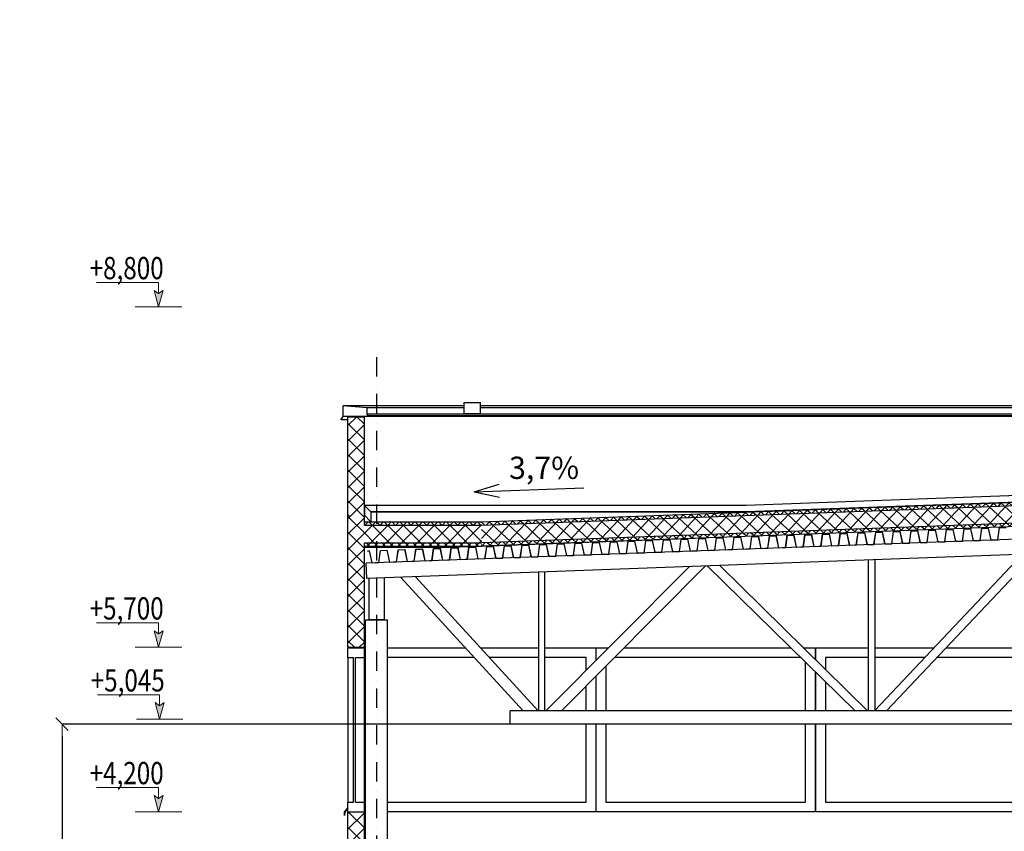
# Model space of a CAD drawing. Extents: x 1930125 to 4517663, y 161372 to 985097.
# Drawn here: x 4328463 to 4337434, y 791350 to 798743 of the extents above; entities that cross this region are included whole.
import ezdxf

# ---------------------------------------------------------------- set-up
doc = ezdxf.new("R2010")
doc.units = 0
doc.linetypes.add('Pistekatkoviiva', pattern=[335.138881, 176.388884, -88.194442, 0, -70.555556])
doc.layers.get('0').update_dxf_attribs({"linetype": 'CONTINUOUS'})
doc.layers.get('Defpoints').update_dxf_attribs({"linetype": 'CONTINUOUS'})
for name, color, linetype in [('AR1241 Ulkoseinat.TALO', 7, 'CONTINUOUS'), ('AR1261 Vesikattorakenteet.TALO', 7, 'CONTINUOUS'), ('окна', 4, 'CONTINUOUS'), ('оси', 7, 'CONTINUOUS'), ('РАЗМЕРЫ', 250, 'CONTINUOUS'), ('строительнве конструкции', 240, 'CONTINUOUS'), ('ТЕКСТ', 7, 'CONTINUOUS')]:
    doc.layers.add(name, color=color, linetype=linetype)
doc.layers.add('CS_UNPLOTTED', color=254, linetype='CONTINUOUS', plot=False)
doc.styles.add('GENERATED_STYLE_1', font='arial.ttf')
doc.styles.add('ISOCPEUR', font='isocpeui.ttf')
doc.styles.add('ISOCPEUR1', font='isocpeur.ttf', dxfattribs={"oblique": 10})
doc.dimstyles.new('GENERATED_STYLE__3', dxfattribs={"dimtxt": 150, "dimasz": 114, "dimexe": 0.18, "dimexo": 0, "dimgap": 0.09, "dimtad": 1, "dimdec": 0, "dimzin": 0, "dimdsep": 46, "dimtxsty": 'GENERATED_STYLE_1', "dimblk": 'ARROWHEAD_6', "dimblk1": 'ARROWHEAD_6', "dimblk2": 'ARROWHEAD_6', "dimcen": 0.09, "dimclrd": 7, "dimclre": 7, "dimclrt": 7, "dimadec": 1, "dimazin": 0, "dimtfac": 1, "dimtdec": 4, "dimtmove": 0, "dimatfit": 3, "dimfxl": 1, "dimtolj": 1, "dimtzin": 0, "dimarcsym": 0})
pattern_1 = [(-45, (115621.93, -205146.54), (70.71068, 70.71068), []), (45, (115621.93, -205146.54), (-70.71068, 70.71068), [])]
pattern_2 = [(47.107683, (115621.93, -205146.536), (-36.631708, 34.031132), []), (137.107683, (115621.93, -205146.536), (34.031132, 36.631708), [])]
pattern_3 = [(45, (115621.93, -205146.536), (-35.355339, 35.355339), []), (135, (115621.93, -205146.536), (35.355339, 35.355339), [])]

# ---------------------------------------------------------------- blocks, each defined once
blk = doc.blocks.new('Leikkauselementti_91_3', base_point=(115621.9, -205146.5))
at = {"layer": 'строительнве конструкции', "linetype": 'Continuous'}
h = blk.add_hatch(dxfattribs=at)
h.set_pattern_fill('KVA_ERISTE_0003', color=256, style=0, pattern_type=2)
h.set_pattern_definition(pattern_1)
h.paths.add_polyline_path([(97511.9, 17753.5), (97361.9, 17753.5), (97361.9, 16858), (97371.9, 16858), (97371.9, 16853), (97361.9, 16853), (97361.9, 15658), (97371.9, 15658), (97371.9, 15653.5), (97511.9, 15653.5)], flags=0)
h = blk.add_hatch(dxfattribs=at)
h.set_pattern_fill('KVA_ERISTE_0003', color=256, style=0, pattern_type=2)
h.set_pattern_definition(pattern_1)
h.paths.add_polyline_path([(97511.9, 14153.5), (97371.9, 14153.5), (97371.9, 14153), (97361.9, 14153), (97361.9, 13258), (97371.9, 13258), (97371.9, 13253), (97361.9, 13253), (97361.9, 12958), (97371.9, 12958), (97371.9, 12953), (97441.9, 12953), (97511.9, 12953)])
for p, q in [((97361.9, 17753.5), (97511.9, 17753.5)), ((97361.9, 16858), (97361.9, 17753.5)), ((97511.9, 16765.8), (97511.9, 17753.5)), ((97361.9, 16858), (97371.9, 16858)), ((97361.9, 16853), (97371.9, 16853)), ((97361.9, 15658), (97361.9, 16853)), ((97371.9, 16853), (97371.9, 16858)), ((97511.9, 15653.5), (97511.9, 16605.8)), ((97361.9, 15658), (97371.9, 15658)), ((97371.9, 15653.5), (97371.9, 15658)), ((97371.9, 15653.5), (97511.9, 15653.5)), ((97361.9, 14153), (97371.9, 14153)), ((97361.9, 13258), (97361.9, 14153)), ((97371.9, 14153.5), (97511.9, 14153.5)), ((97371.9, 14153), (97371.9, 14153.5)), ((97511.9, 12953), (97511.9, 14153.5)), ((97361.9, 13258), (97371.9, 13258)), ((97361.9, 13253), (97371.9, 13253)), ((97361.9, 12958), (97361.9, 13253)), ((97371.9, 13253), (97371.9, 13258)), ((97371.9, 12953), (97511.9, 12953)), ((97361.9, 12058), (97371.9, 12058)), ((97371.9, 12053), (97371.9, 12058))]:
    blk.add_line(p, q, dxfattribs=at)
blk = doc.blocks.new('Leikkauselementti_97_3', base_point=(115621.9, -205146.5))
at = {"layer": 'AR1241 Ulkoseinat.TALO', "linetype": 'Continuous'}
for p, q in [((97371.9, 15653), (97361.9, 15653)), ((97361.9, 15648.5), (97361.9, 15653)), ((97371.9, 15653.5), (97371.9, 15653)), ((97511.9, 15648.5), (97511.9, 15653.5))]:
    blk.add_line(p, q, dxfattribs=at)
blk = doc.blocks.new('Leikkauselementti_98_3', base_point=(115621.9, -205146.5))
at = {"layer": 'окна', "linetype": 'Continuous'}
for p, q in [((97721.9, 15648.5), (98433.2, 15648.5)), ((98568.8, 15648.5), (99098.2, 15648.5)), ((99154.2, 15648.5), (99619.4, 15648.5)), ((99619.4, 15648.5), (99619.4, 15529.9)), ((98513.8, 15560.5), (97721.9, 15560.5)), ((99098.2, 15560.5), (98649.4, 15560.5)), ((99531.4, 15560.5), (99154.2, 15560.5)), ((99531.4, 15441.4), (99531.4, 15560.5)), ((99619.4, 15388.1), (99619.4, 15073.5)), ((99531.4, 15073.5), (99531.4, 15299.6)), ((99531.4, 14241.5), (99531.4, 14953.5)), ((99619.4, 14953.5), (99619.4, 14153.5)), ((97721.9, 14241.5), (99531.4, 14241.5)), ((99619.4, 14153.5), (97721.9, 14153.5))]:
    blk.add_line(p, q, dxfattribs=at)
blk = doc.blocks.new('Leikkauselementti_102_3', base_point=(115621.9, -205146.5))
at = {"layer": 'строительнве конструкции', "linetype": 'Continuous'}
blk.add_hatch(color=256, dxfattribs=at).paths.add_polyline_path([(97545, 17761.5), (97538.4, 17776.9), (97538.4, 17835.1), (97319.2, 17853.3), (97319.2, 17755), (97298.4, 17726.2), (97299.2, 17725.6), (97320.2, 17754.7), (97320.2, 17852.2), (97537.4, 17834.2), (97537.4, 17776.7), (97544.1, 17761.1)], flags=0)
for p, q in [((98420, 17853.3), (97319.2, 17853.3)), ((97538.4, 17835.1), (97319.2, 17853.3)), ((97319.2, 17755), (97319.2, 17853.3)), ((114773.2, 17853.3), (98570, 17853.3)), ((97320.2, 17754.7), (97320.2, 17852.2)), ((97537.4, 17834.2), (97320.2, 17852.2)), ((97537.4, 17776.7), (97537.4, 17834.2)), ((97544.1, 17761.1), (97537.4, 17776.7)), ((98420, 17835.1), (97538.4, 17835.1)), ((97538.4, 17776.9), (97538.4, 17835.1)), ((115705.5, 17776.9), (97538.4, 17776.9)), ((97545, 17761.5), (97538.4, 17776.9)), ((114773.2, 17835.1), (98570, 17835.1)), ((97298.4, 17726.2), (97319.2, 17755)), ((97299.2, 17725.6), (97298.4, 17726.2)), ((97299.2, 17725.6), (97320.2, 17754.7)), ((97361.9, 17725.6), (97299.2, 17725.6)), ((115923.7, 17754.7), (97320.2, 17754.7)), ((97544.1, 17761.1), (97545, 17761.5)), ((115699.8, 17761.1), (97544.1, 17761.1)), ((115698.9, 17761.5), (97545, 17761.5))]:
    blk.add_line(p, q, dxfattribs=at)
blk = doc.blocks.new('Leikkauselementti_106_3', base_point=(115621.9, -205146.5))
at = {"layer": 'окна', "linetype": 'Continuous'}
for p, q in [((99624.4, 15534.9), (99624.4, 15648.5)), ((99624.4, 15648.5), (99737.3, 15648.5)), ((99878.3, 15648.5), (101397.2, 15648.5)), ((101511.4, 15648.5), (101619.4, 15648.5)), ((101619.4, 15648.5), (101619.4, 15542.2)), ((101486.8, 15560.5), (99790.8, 15560.5)), ((99712.4, 15481.6), (99712.4, 15073.5)), ((101531.4, 15073.5), (101531.4, 15516.6)), ((99624.4, 15073.5), (99624.4, 15393.1)), ((101619.4, 15430.1), (101619.4, 15073.5)), ((99624.4, 14153.5), (99624.4, 14953.5)), ((99712.4, 14953.5), (99712.4, 14241.5)), ((101531.4, 14241.5), (101531.4, 14953.5)), ((101619.4, 14953.5), (101619.4, 14153.5)), ((99712.4, 14241.5), (101531.4, 14241.5)), ((101619.4, 14153.5), (99624.4, 14153.5))]:
    blk.add_line(p, q, dxfattribs=at)
blk = doc.blocks.new('Leikkauselementti_107_3', base_point=(115621.9, -205146.5))
at = {"layer": 'окна', "linetype": 'Continuous'}
for p, q in [((101624.4, 15537.3), (101624.4, 15648.5)), ((101624.4, 15648.5), (102103.3, 15648.5)), ((102163.3, 15648.5), (102703.2, 15648.5)), ((102813.1, 15648.5), (103619.4, 15648.5)), ((103619.4, 15648.5), (103619.4, 15073.5)), ((102103.3, 15560.5), (101712.4, 15560.5)), ((101712.4, 15560.5), (101712.4, 15450.8)), ((102620.1, 15560.5), (102163.3, 15560.5)), ((103531.4, 15560.5), (102730.1, 15560.5)), ((103531.4, 15073.5), (103531.4, 15560.5)), ((101624.4, 15073.5), (101624.4, 15425.2)), ((101712.4, 15338.7), (101712.4, 15073.5)), ((101624.4, 14153.5), (101624.4, 14953.5)), ((101712.4, 14953.5), (101712.4, 14241.5)), ((103531.4, 14241.5), (103531.4, 14953.5)), ((103619.4, 14953.5), (103619.4, 14153.5)), ((101712.4, 14241.5), (103531.4, 14241.5)), ((103619.4, 14153.5), (101624.4, 14153.5))]:
    blk.add_line(p, q, dxfattribs=at)
blk = doc.blocks.new('Leikkauselementti_123_3', base_point=(115621.9, -205146.5))
at = {"layer": 'AR1241 Ulkoseinat.TALO', "linetype": 'Continuous'}
for p, q in [((97361.9, 15648.5), (97511.9, 15648.5)), ((97361.9, 15560.5), (97361.9, 15648.5)), ((97511.9, 15560.5), (97511.9, 15648.5)), ((97361.9, 15560.5), (97361.9, 14241.5)), ((97361.9, 15560.5), (97411.9, 15560.5)), ((97411.9, 14241.5), (97411.9, 15560.5)), ((97431.9, 15560.5), (97511.9, 15560.5)), ((97431.9, 14241.5), (97431.9, 15560.5)), ((97511.9, 14241.5), (97511.9, 15560.5)), ((97331.9, 14151.5), (97361.9, 14191.5)), ((97361.9, 14191.5), (97332.9, 14151.5)), ((97361.9, 14153.5), (97361.9, 14241.5)), ((97361.9, 14241.5), (97411.9, 14241.5)), ((97431.9, 14241.5), (97511.9, 14241.5)), ((97511.9, 14153.5), (97511.9, 14241.5)), ((97332.9, 14151.5), (97331.9, 14121.5)), ((97331.9, 14121.5), (97331.9, 14151.5)), ((97361.9, 14153.5), (97511.9, 14153.5))]:
    blk.add_line(p, q, dxfattribs=at)
blk = doc.blocks.new('Leikkauselementti_128_3', base_point=(115621.9, -205146.5))
at = {"layer": 'строительнве конструкции', "linetype": 'Continuous'}
h = blk.add_hatch(dxfattribs=at)
h.set_pattern_fill('KVA_ERISTE_KOVA_0003', color=256, style=0, pattern_type=2)
h.set_pattern_definition(pattern_2)
h.paths.add_polyline_path([(106621.9, 17062.6), (106621.9, 17092.6), (98579.2, 16796.6), (98579.2, 16766.6)], flags=0)
h = blk.add_hatch(dxfattribs=at)
h.set_pattern_fill('KVA_ERISTE_0003', color=256, style=0, pattern_type=2)
h.set_pattern_definition([(47.10768, (115621.93, -205146.54), (-73.263417, 68.062264), []), (137.10768, (115621.93, -205146.54), (68.062264, 73.263417), [])])
h.paths.add_polyline_path([(106621.9, 16902.5), (106621.9, 17062.6), (98579.2, 16766.6), (98579.2, 16606.5)], flags=0)
h = blk.add_hatch(dxfattribs=at)
h.set_pattern_fill('KVA_ERISTE_KOVA_0003', color=256, style=0, pattern_type=2)
h.set_pattern_definition(pattern_2)
h.paths.add_polyline_path([(106621.9, 16872.5), (106621.9, 16902.5), (98579.2, 16606.5), (98579.2, 16576.5)], flags=0)
for p, q in [((98579.2, 16796.6), (106621.9, 17092.6)), ((98579.2, 16766.6), (106621.9, 17062.6)), ((98579.2, 16766.6), (106621.9, 17062.6)), ((98579.2, 16606.5), (106621.9, 16902.5)), ((98579.2, 16606.5), (106621.9, 16902.5)), ((98579.2, 16576.5), (106621.9, 16872.5)), ((98212.3, 16563), (98560.7, 16575.8)), ((98212.3, 16563), (98212.3, 16563.1))]:
    blk.add_line(p, q, dxfattribs=at)
at = {"layer": 'строительнве конструкции', "color": 35, "linetype": 'Continuous', "lineweight": 25}
for p, q in [((98579.2, 16795.8), (98579.2, 16796.6)), ((98579.2, 16765.8), (98579.2, 16766.6)), ((98579.2, 16605.8), (98579.2, 16606.5))]:
    blk.add_line(p, q, dxfattribs=at)
blk = doc.blocks.new('Leikkauselementti_145_3', base_point=(115621.9, -205146.5))
at = {"layer": 'строительнве конструкции', "linetype": 'Continuous'}
for p, q in [((106621.9, 16753.5), (97528.5, 16418.8)), ((106621.9, 16613.4), (97533.6, 16278.9)), ((97533.6, 16278.9), (97528.5, 16418.8)), ((102103.3, 16447.1), (102103.3, 15073.5)), ((103505.3, 16498.7), (102160.7, 15073.5)), ((102163.3, 16449.3), (102163.3, 15076.2)), ((103619.2, 16502.9), (102270.7, 15073.5)), ((99098.2, 16336.5), (99098.2, 15073.5)), ((99154.2, 16338.5), (99154.2, 15073.5)), ((100471.6, 16387), (99165.6, 15073.5)), ((100618, 16392.4), (99306.6, 15073.5)), ((100639.6, 16393.2), (101982.2, 15073.5)), ((100749.6, 16397.3), (102096.3, 15073.5)), ((97555.8, 15906.5), (97555.8, 16279.7)), ((97695.7, 15906.5), (97695.7, 16284.9)), ((97845.1, 16290.4), (98960, 15073.5)), ((97976.3, 16295.2), (99094.7, 15074.5)), ((97555.8, 15906.5), (97695.7, 15906.5)), ((98839, 14953.5), (98839, 15073.5)), ((106621.9, 15073.5), (98839, 15073.5)), ((99094.7, 15074.5), (99093.6, 15073.5)), ((106621.9, 14953.5), (98839, 14953.5))]:
    blk.add_line(p, q, dxfattribs=at)
blk = doc.blocks.new('Leikkauselementti_149_3', base_point=(115621.9, -205146.5))
at = {"layer": 'строительнве конструкции', "linetype": 'Continuous'}
for p, q in [((101833.1, 16580.5), (101848.5, 16689.9)), ((101833.8, 16579.4), (101849.3, 16688.9)), ((101848.5, 16689.9), (101909.4, 16692.1)), ((101849.3, 16688.9), (101909.5, 16691.1)), ((101909.4, 16692.1), (101910.2, 16692.1)), ((101933, 16583), (101909.5, 16691.1)), ((101933.7, 16584), (101910.2, 16692.1)), ((101994.2, 16586.4), (102009.7, 16695.8)), ((101994.9, 16585.3), (102010.4, 16694.8)), ((102009.7, 16695.8), (102070.6, 16698)), ((102010.4, 16694.8), (102070.6, 16697)), ((102070.6, 16698), (102071.3, 16698.1)), ((102094.1, 16589), (102070.6, 16697)), ((102094.8, 16589.9), (102071.3, 16698.1)), ((102155.3, 16592.4), (102170.8, 16701.7)), ((102156, 16591.2), (102171.5, 16700.8)), ((102170.8, 16701.7), (102231.7, 16704)), ((102171.5, 16700.8), (102231.7, 16703)), ((102231.7, 16704), (102232.4, 16704)), ((102255.2, 16594.9), (102231.7, 16703)), ((102255.9, 16595.8), (102232.4, 16704)), ((102316.4, 16598.3), (102331.9, 16707.7)), ((102317.2, 16597.2), (102332.6, 16706.7)), ((102331.9, 16707.7), (102392.8, 16709.9)), ((102332.6, 16706.7), (102392.8, 16708.9)), ((102392.8, 16709.9), (102393.5, 16709.9)), ((102416.3, 16600.8), (102392.8, 16708.9)), ((102417, 16601.8), (102393.5, 16709.9)), ((102477.5, 16604.2), (102493, 16713.6)), ((102478.3, 16603.1), (102493.8, 16712.6)), ((102493, 16713.6), (102553.9, 16715.9)), ((102493.8, 16712.6), (102553.9, 16714.9)), ((102553.9, 16715.9), (102554.6, 16715.9)), ((102577.4, 16606.8), (102553.9, 16714.9)), ((102578.1, 16607.7), (102554.6, 16715.9)), ((102638.6, 16610.2), (102654.1, 16719.5)), ((102639.4, 16609.1), (102654.9, 16718.6)), ((102654.1, 16719.5), (102715, 16721.8)), ((102654.9, 16718.6), (102715.1, 16720.8)), ((102715, 16721.8), (102715.7, 16721.8)), ((102738.6, 16612.7), (102715.1, 16720.8)), ((102739.2, 16613.7), (102715.7, 16721.8)), ((102799.8, 16616.1), (102815.2, 16725.5)), ((102800.5, 16615), (102816, 16724.5)), ((102815.2, 16725.5), (102876.1, 16727.7)), ((102816, 16724.5), (102876.2, 16726.7)), ((102876.1, 16727.7), (102876.9, 16727.7)), ((102899.7, 16618.6), (102876.2, 16726.7)), ((102900.4, 16619.6), (102876.9, 16727.7)), ((102960.9, 16622.1), (102976.4, 16731.4)), ((102961.6, 16620.9), (102977.1, 16730.4)), ((102976.4, 16731.4), (103037.3, 16733.7)), ((102977.1, 16730.4), (103037.3, 16732.7)), ((103037.3, 16733.7), (103038, 16733.7)), ((103060.8, 16624.6), (103037.3, 16732.7)), ((103061.5, 16625.5), (103038, 16733.7)), ((103122, 16628), (103137.5, 16737.4)), ((103122.7, 16626.9), (103138.2, 16736.4)), ((103137.5, 16737.4), (103198.4, 16739.6)), ((103138.2, 16736.4), (103198.4, 16738.6)), ((103198.4, 16739.6), (103199.1, 16739.6)), ((103221.9, 16630.5), (103198.4, 16738.6)), ((103222.6, 16631.5), (103199.1, 16739.6)), ((103283.1, 16633.9), (103298.6, 16743.3)), ((103283.9, 16632.8), (103299.3, 16742.3)), ((103298.6, 16743.3), (103359.5, 16745.5)), ((103299.3, 16742.3), (103359.5, 16744.5)), ((99270.7, 16594.9), (99331.6, 16597.1)), ((99331.6, 16597.1), (99332.3, 16597.2)), ((99355.8, 16489), (99332.3, 16597.2)), ((99416.3, 16491.5), (99431.8, 16600.8)), ((99417.1, 16490.3), (99432.5, 16599.8)), ((99431.8, 16600.8), (99492.7, 16603.1)), ((99432.5, 16599.8), (99492.7, 16602.1)), ((99492.7, 16603.1), (99493.4, 16603.1)), ((99516.2, 16494), (99492.7, 16602.1)), ((99516.9, 16494.9), (99493.4, 16603.1)), ((99577.4, 16497.4), (99592.9, 16606.8)), ((99578.2, 16496.3), (99593.7, 16605.8)), ((99592.9, 16606.8), (99653.8, 16609)), ((99593.7, 16605.8), (99653.8, 16608)), ((99653.8, 16609), (99654.5, 16609)), ((99677.3, 16499.9), (99653.8, 16608)), ((99678, 16500.9), (99654.5, 16609)), ((99738.5, 16503.3), (99754, 16612.7)), ((99739.3, 16502.2), (99754.8, 16611.7)), ((99754, 16612.7), (99814.9, 16614.9)), ((99754.8, 16611.7), (99815, 16613.9)), ((99814.9, 16614.9), (99815.6, 16615)), ((99838.5, 16505.9), (99815, 16613.9)), ((99839.1, 16506.8), (99815.6, 16615)), ((99899.6, 16509.3), (99915.1, 16618.6)), ((99900.4, 16508.1), (99915.9, 16617.7)), ((99915.1, 16618.6), (99976, 16620.9)), ((99915.9, 16617.7), (99976.1, 16619.9)), ((99976, 16620.9), (99976.8, 16620.9)), ((99999.6, 16511.8), (99976.1, 16619.9)), ((100000.3, 16512.7), (99976.8, 16620.9)), ((100060.8, 16515.2), (100076.2, 16624.6)), ((100061.5, 16514.1), (100077, 16623.6)), ((100076.2, 16624.6), (100137.2, 16626.8)), ((100077, 16623.6), (100137.2, 16625.8)), ((100137.2, 16626.8), (100137.9, 16626.8)), ((100160.7, 16517.7), (100137.2, 16625.8)), ((100161.4, 16518.7), (100137.9, 16626.8)), ((100221.9, 16521.1), (100237.4, 16630.5)), ((100222.6, 16520), (100238.1, 16629.5)), ((100237.4, 16630.5), (100298.3, 16632.7)), ((100238.1, 16629.5), (100298.3, 16631.7)), ((100298.3, 16632.7), (100299, 16632.8)), ((100321.8, 16523.7), (100298.3, 16631.7)), ((100322.5, 16524.6), (100299, 16632.8)), ((100383, 16527.1), (100398.5, 16636.4)), ((100383.8, 16525.9), (100399.2, 16635.5)), ((100398.5, 16636.4), (100459.4, 16638.7)), ((100399.2, 16635.5), (100459.4, 16637.7)), ((100459.4, 16638.7), (100460.1, 16638.7)), ((100482.9, 16529.6), (100459.4, 16637.7)), ((100483.6, 16530.5), (100460.1, 16638.7)), ((100544.1, 16533), (100559.6, 16642.4)), ((100544.9, 16531.9), (100560.4, 16641.4)), ((100559.6, 16642.4), (100620.5, 16644.6)), ((100560.4, 16641.4), (100620.5, 16643.6)), ((100620.5, 16644.6), (100621.2, 16644.6)), ((100644, 16535.5), (100620.5, 16643.6)), ((100644.7, 16536.5), (100621.2, 16644.6)), ((100705.2, 16538.9), (100720.7, 16648.3)), ((100706, 16537.8), (100721.5, 16647.3)), ((100720.7, 16648.3), (100781.6, 16650.6)), ((100721.5, 16647.3), (100781.7, 16649.6)), ((100781.6, 16650.6), (100782.3, 16650.6)), ((100805.2, 16541.5), (100781.7, 16649.6)), ((100805.8, 16542.4), (100782.3, 16650.6)), ((100866.3, 16544.9), (100881.8, 16654.2)), ((100867.1, 16543.8), (100882.6, 16653.3)), ((100881.8, 16654.2), (100942.7, 16656.5)), ((100882.6, 16653.3), (100942.8, 16655.5)), ((100942.7, 16656.5), (100943.5, 16656.5)), ((100966.3, 16547.4), (100942.8, 16655.5)), ((100967, 16548.4), (100943.5, 16656.5)), ((101027.5, 16550.8), (101043, 16660.2)), ((101028.2, 16549.7), (101043.7, 16659.2)), ((101043, 16660.2), (101103.9, 16662.4)), ((101043.7, 16659.2), (101103.9, 16661.4)), ((101103.9, 16662.4), (101104.6, 16662.5)), ((101127.4, 16553.3), (101103.9, 16661.4)), ((101128.1, 16554.3), (101104.6, 16662.5)), ((101188.6, 16556.8), (101204.1, 16666.1)), ((101189.3, 16555.6), (101204.8, 16665.1)), ((101204.1, 16666.1), (101265, 16668.4)), ((101204.8, 16665.1), (101265, 16667.4)), ((101265, 16668.4), (101265.7, 16668.4)), ((101288.5, 16559.3), (101265, 16667.4)), ((101289.2, 16560.2), (101265.7, 16668.4)), ((101349.7, 16562.7), (101365.2, 16672.1)), ((101350.5, 16561.6), (101365.9, 16671.1)), ((101365.2, 16672.1), (101426.1, 16674.3)), ((101365.9, 16671.1), (101426.1, 16673.3)), ((101426.1, 16674.3), (101426.8, 16674.3)), ((101449.6, 16565.2), (101426.1, 16673.3)), ((101450.3, 16566.2), (101426.8, 16674.3)), ((101510.8, 16568.6), (101526.3, 16678)), ((101511.6, 16567.5), (101527.1, 16677)), ((101526.3, 16678), (101587.2, 16680.2)), ((101527.1, 16677), (101587.2, 16679.2)), ((101587.2, 16680.2), (101587.9, 16680.3)), ((101610.7, 16571.2), (101587.2, 16679.2)), ((101611.4, 16572.1), (101587.9, 16680.3)), ((101671.9, 16574.6), (101687.4, 16683.9)), ((101672.7, 16573.4), (101688.2, 16683)), ((101687.4, 16683.9), (101748.3, 16686.2)), ((101688.2, 16683), (101748.4, 16685.2)), ((101748.3, 16686.2), (101749, 16686.2)), ((101771.9, 16577.1), (101748.4, 16685.2)), ((101772.5, 16578), (101749, 16686.2)), ((102255.2, 16594.9), (102317.2, 16597.2)), ((102255.9, 16595.8), (102316.4, 16598.3)), ((102416.3, 16600.8), (102478.3, 16603.1)), ((102417, 16601.8), (102477.5, 16604.2)), ((102577.4, 16606.8), (102639.4, 16609.1)), ((102578.1, 16607.7), (102638.6, 16610.2)), ((102738.6, 16612.7), (102800.5, 16615)), ((102739.2, 16613.7), (102799.8, 16616.1)), ((102899.7, 16618.6), (102961.6, 16620.9)), ((102900.4, 16619.6), (102960.9, 16622.1)), ((103060.8, 16624.6), (103122.7, 16626.9)), ((103061.5, 16625.5), (103122, 16628)), ((103221.9, 16630.5), (103283.9, 16632.8)), ((103222.6, 16631.5), (103283.1, 16633.9)), ((97543.2, 16531.2), (97559.3, 16531.8)), ((97543.2, 16530.2), (97543.2, 16531.2)), ((97543.2, 16530.2), (97559.3, 16530.8)), ((97559.3, 16531.8), (97560, 16531.9)), ((97582.8, 16422.8), (97559.3, 16530.8)), ((97583.5, 16423.7), (97560, 16531.9)), ((97644, 16426.2), (97659.5, 16535.5)), ((97644.8, 16425), (97660.3, 16534.6)), ((97659.5, 16535.5), (97720.4, 16537.8)), ((97660.3, 16534.6), (97720.4, 16536.8)), ((97720.4, 16537.8), (97721.1, 16537.8)), ((97743.9, 16428.7), (97720.4, 16536.8)), ((97744.6, 16429.6), (97721.1, 16537.8)), ((97805.1, 16432.1), (97820.6, 16541.5)), ((97805.9, 16431), (97821.4, 16540.5)), ((97820.6, 16541.5), (97881.5, 16543.7)), ((97821.4, 16540.5), (97881.6, 16542.7)), ((97881.5, 16543.7), (97882.2, 16543.7)), ((97905, 16434.6), (97881.6, 16542.7)), ((97905.7, 16435.6), (97882.2, 16543.7)), ((97966.2, 16438), (97981.7, 16547.4)), ((97967, 16436.9), (97982.5, 16546.4)), ((97981.7, 16547.4), (98042.6, 16549.6)), ((97982.5, 16546.4), (98042.7, 16548.6)), ((98042.6, 16549.6), (98043.4, 16549.7)), ((98066.2, 16440.6), (98042.7, 16548.6)), ((98066.8, 16441.5), (98043.4, 16549.7)), ((98127.4, 16444), (98142.8, 16553.3)), ((98128.1, 16442.8), (98143.6, 16552.4)), ((98142.8, 16553.3), (98203.7, 16555.6)), ((98143.6, 16552.4), (98203.8, 16554.6)), ((98203.7, 16555.6), (98204.5, 16555.6)), ((98227.3, 16446.5), (98203.8, 16554.6)), ((98228, 16447.4), (98204.5, 16555.6)), ((98288.5, 16449.9), (98304, 16559.3)), ((98289.2, 16448.8), (98304.7, 16558.3)), ((98304, 16559.3), (98364.9, 16561.5)), ((98304.7, 16558.3), (98364.9, 16560.5)), ((98364.9, 16561.5), (98365.6, 16561.5)), ((98388.4, 16452.4), (98364.9, 16560.5)), ((98389.1, 16453.4), (98365.6, 16561.5)), ((98449.6, 16455.8), (98465.1, 16565.2)), ((98450.4, 16454.7), (98465.8, 16564.2)), ((98465.1, 16565.2), (98526, 16567.5)), ((98465.8, 16564.2), (98526, 16566.5)), ((98526, 16567.5), (98526.7, 16567.5)), ((98549.5, 16458.4), (98526, 16566.5)), ((98550.2, 16459.3), (98526.7, 16567.5)), ((98610.7, 16461.8), (98626.2, 16571.1)), ((98611.5, 16460.7), (98627, 16570.2)), ((98626.2, 16571.1), (98687.1, 16573.4)), ((98627, 16570.2), (98687.1, 16572.4)), ((98687.1, 16573.4), (98687.8, 16573.4)), ((98710.6, 16464.3), (98687.1, 16572.4)), ((98711.3, 16465.3), (98687.8, 16573.4)), ((98771.8, 16467.7), (98787.3, 16577.1)), ((98772.6, 16466.6), (98788.1, 16576.1)), ((98787.3, 16577.1), (98848.2, 16579.3)), ((98788.1, 16576.1), (98848.3, 16578.3)), ((98848.2, 16579.3), (98848.9, 16579.3)), ((98871.7, 16470.2), (98848.3, 16578.3)), ((98872.4, 16471.2), (98848.9, 16579.3)), ((98932.9, 16473.6), (98948.4, 16583)), ((98933.7, 16472.5), (98949.2, 16582)), ((98948.4, 16583), (99009.3, 16585.3)), ((98949.2, 16582), (99009.4, 16584.3)), ((99009.3, 16585.3), (99010.1, 16585.3)), ((99032.9, 16476.2), (99009.4, 16584.3)), ((99033.6, 16477.1), (99010.1, 16585.3)), ((99094.1, 16479.6), (99109.5, 16589)), ((99094.8, 16478.5), (99110.3, 16588)), ((99109.5, 16589), (99170.5, 16591.2)), ((99110.3, 16588), (99170.5, 16590.2)), ((99170.5, 16591.2), (99171.2, 16591.2)), ((99194, 16482.1), (99170.5, 16590.2)), ((99194.7, 16483.1), (99171.2, 16591.2)), ((99255.2, 16485.5), (99270.7, 16594.9)), ((99255.9, 16484.4), (99271.4, 16593.9)), ((99271.4, 16593.9), (99331.6, 16596.1)), ((99355.1, 16488), (99331.6, 16596.1)), ((99838.5, 16505.9), (99900.4, 16508.1)), ((99839.1, 16506.8), (99899.6, 16509.3)), ((99999.6, 16511.8), (100061.5, 16514.1)), ((100000.3, 16512.7), (100060.8, 16515.2)), ((100160.7, 16517.7), (100222.6, 16520)), ((100161.4, 16518.7), (100221.9, 16521.1)), ((100321.8, 16523.7), (100383.8, 16525.9)), ((100322.5, 16524.6), (100383, 16527.1)), ((100482.9, 16529.6), (100544.9, 16531.9)), ((100483.6, 16530.5), (100544.1, 16533)), ((100644, 16535.5), (100706, 16537.8)), ((100644.7, 16536.5), (100705.2, 16538.9)), ((100805.2, 16541.5), (100867.1, 16543.8)), ((100805.8, 16542.4), (100866.3, 16544.9)), ((100966.3, 16547.4), (101028.2, 16549.7)), ((100967, 16548.4), (101027.5, 16550.8)), ((101127.4, 16553.3), (101189.3, 16555.6)), ((101128.1, 16554.3), (101188.6, 16556.8)), ((101288.5, 16559.3), (101350.5, 16561.6)), ((101289.2, 16560.2), (101349.7, 16562.7)), ((101449.6, 16565.2), (101511.6, 16567.5)), ((101450.3, 16566.2), (101510.8, 16568.6)), ((101610.7, 16571.2), (101672.7, 16573.4)), ((101611.4, 16572.1), (101671.9, 16574.6)), ((101771.9, 16577.1), (101833.8, 16579.4)), ((101772.5, 16578), (101833.1, 16580.5)), ((101933, 16583), (101994.9, 16585.3)), ((101933.7, 16584), (101994.2, 16586.4)), ((102094.1, 16589), (102156, 16591.2)), ((102094.8, 16589.9), (102155.3, 16592.4)), ((97582.8, 16422.8), (97644.8, 16425)), ((97583.5, 16423.7), (97644, 16426.2)), ((97743.9, 16428.7), (97805.9, 16431)), ((97744.6, 16429.6), (97805.1, 16432.1)), ((97905, 16434.6), (97967, 16436.9)), ((97905.7, 16435.6), (97966.2, 16438)), ((98066.2, 16440.6), (98128.1, 16442.8)), ((98066.8, 16441.5), (98127.4, 16444)), ((98227.3, 16446.5), (98289.2, 16448.8)), ((98228, 16447.4), (98288.5, 16449.9)), ((98388.4, 16452.4), (98450.4, 16454.7)), ((98389.1, 16453.4), (98449.6, 16455.8)), ((98549.5, 16458.4), (98611.5, 16460.7)), ((98550.2, 16459.3), (98610.7, 16461.8)), ((98710.6, 16464.3), (98772.6, 16466.6)), ((98711.3, 16465.3), (98771.8, 16467.7)), ((98871.7, 16470.2), (98933.7, 16472.5)), ((98872.4, 16471.2), (98932.9, 16473.6)), ((99032.9, 16476.2), (99094.8, 16478.5)), ((99033.6, 16477.1), (99094.1, 16479.6)), ((99194, 16482.1), (99255.9, 16484.4)), ((99194.7, 16483.1), (99255.2, 16485.5)), ((99355.1, 16488), (99417.1, 16490.3)), ((99355.8, 16489), (99416.3, 16491.5)), ((99516.2, 16494), (99578.2, 16496.3)), ((99516.9, 16494.9), (99577.4, 16497.4)), ((99677.3, 16499.9), (99739.3, 16502.2)), ((99678, 16500.9), (99738.5, 16503.3))]:
    blk.add_line(p, q, dxfattribs=at)
blk = doc.blocks.new('Leikkauselementti_152_3', base_point=(115621.9, -205146.5))
at = {"layer": 'AR1261 Vesikattorakenteet.TALO', "linetype": 'Continuous'}
blk.add_line((100990.9, 16885.4), (100990.9, 16886.3), dxfattribs=at)
at = {"layer": 'строительнве конструкции', "linetype": 'Continuous'}
for p, q in [((97570.3, 16886.3), (100990.9, 16886.3)), ((98212.3, 16563.1), (97511.9, 16563.1)), ((98554.1, 16575.8), (98212.3, 16563.1))]:
    blk.add_line(p, q, dxfattribs=at)
blk = doc.blocks.new('Leikkauselementti_158_3', base_point=(115621.9, -205146.5))
at = {"layer": 'строительнве конструкции', "linetype": 'Continuous'}
for p, q in [((98420, 17883.1), (98421.2, 17883.1)), ((98420, 17783.1), (98420, 17883.1)), ((98421.2, 17883.1), (98424.6, 17883.1)), ((98424.6, 17883.1), (98430.1, 17883.1)), ((98430.1, 17883.1), (98437.6, 17883.1)), ((98437.6, 17883.1), (98446.8, 17883.1)), ((98446.8, 17883.1), (98457.5, 17883.1)), ((98457.5, 17883.1), (98469.4, 17883.1)), ((98469.4, 17883.1), (98482, 17883.1)), ((98482, 17883.1), (98495, 17883.1)), ((98495, 17883.1), (98508.1, 17883.1)), ((98508.1, 17883.1), (98520.7, 17883.1)), ((98520.7, 17883.1), (98532.5, 17883.1)), ((98532.5, 17883.1), (98543.2, 17883.1)), ((98543.2, 17883.1), (98552.5, 17883.1)), ((98552.5, 17883.1), (98560, 17883.1)), ((98560, 17883.1), (98565.5, 17883.1)), ((98565.5, 17883.1), (98568.9, 17883.1)), ((98568.9, 17883.1), (98570, 17883.1)), ((98570, 17783.1), (98570, 17883.1)), ((98420, 17783.1), (98421.2, 17783.1)), ((98421.2, 17783.1), (98424.6, 17783.1)), ((98424.6, 17783.1), (98430.1, 17783.1)), ((98430.1, 17783.1), (98437.6, 17783.1)), ((98437.6, 17783.1), (98446.8, 17783.1)), ((98446.8, 17783.1), (98457.5, 17783.1)), ((98457.5, 17783.1), (98469.4, 17783.1)), ((98469.4, 17783.1), (98482, 17783.1)), ((98482, 17783.1), (98495, 17783.1)), ((98495, 17783.1), (98508.1, 17783.1)), ((98508.1, 17783.1), (98520.7, 17783.1)), ((98520.7, 17783.1), (98532.5, 17783.1)), ((98532.5, 17783.1), (98543.2, 17783.1)), ((98543.2, 17783.1), (98552.5, 17783.1)), ((98552.5, 17783.1), (98560, 17783.1)), ((98560, 17783.1), (98565.5, 17783.1)), ((98565.5, 17783.1), (98568.9, 17783.1)), ((98568.9, 17783.1), (98570, 17783.1))]:
    blk.add_line(p, q, dxfattribs=at)
blk = doc.blocks.new('Leikkauselementti_159_3', base_point=(115621.9, -205146.5))
at = {"layer": 'строительнве конструкции', "linetype": 'Continuous'}
for p, q in [((106621.9, 17150.8), (100989.9, 16945.2)), ((104898.1, 17029.2), (100990.9, 16886.6)), ((104550.1, 17016.4), (100990.9, 16886.5)), ((97570.3, 16886.6), (97511.9, 16945.2)), ((100989.9, 16945.2), (97511.9, 16945.2)), ((97511.9, 16945.2), (97511.9, 16855.6)), ((100990.9, 16886.6), (97570.3, 16886.6)), ((97570.3, 16886.6), (97570.3, 16797)), ((100990.9, 16886.5), (97570.3, 16886.5)), ((97570.3, 16797), (97511.9, 16855.6)), ((97511.9, 16796.9), (97511.9, 16855.6)), ((97511.9, 16796.9), (97570.3, 16797))]:
    blk.add_line(p, q, dxfattribs=at)
blk = doc.blocks.new('Leikkauselementti_162_3', base_point=(115621.9, -205146.5))
at = {"layer": 'строительнве конструкции', "linetype": 'Continuous'}
for p, q in [((97521.9, 15903.2), (97721.9, 15903.2)), ((97521.9, 9953.5), (97521.9, 15903.2)), ((97721.9, 9953.5), (97721.9, 15903.2))]:
    blk.add_line(p, q, dxfattribs=at)
blk = doc.blocks.new('Leikkauselementti_164_3', base_point=(115621.9, -205146.5))
at = {"layer": 'строительнве конструкции', "linetype": 'Continuous'}
h = blk.add_hatch(dxfattribs=at)
h.set_pattern_fill('KVA_ERISTE_KOVA_0003', color=256, style=0, pattern_type=2)
h.set_pattern_definition(pattern_3)
h.paths.add_polyline_path([(98579.2, 16765.8), (98579.2, 16795.8), (97511.9, 16795.8), (97511.9, 16765.8)], flags=0)
h = blk.add_hatch(dxfattribs=at)
h.set_pattern_fill('KVA_ERISTE_0003', color=256, style=0, pattern_type=2)
h.set_pattern_definition([(45, (115621.93, -205146.54), (-70.71068, 70.71068), []), (135, (115621.93, -205146.54), (70.71068, 70.71068), [])])
h.paths.add_polyline_path([(98579.2, 16605.8), (98579.2, 16765.8), (97511.9, 16765.8), (97511.9, 16605.8)], flags=0)
h = blk.add_hatch(dxfattribs=at)
h.set_pattern_fill('KVA_ERISTE_KOVA_0003', color=256, style=0, pattern_type=2)
h.set_pattern_definition(pattern_3)
h.paths.add_polyline_path([(98579.2, 16575.8), (98579.2, 16605.8), (97511.9, 16605.8), (97511.9, 16575.8)], flags=0)
for p, q in [((100990.9, 16885.4), (97570.3, 16885.4)), ((97511.9, 16796.9), (97511.9, 16795.8)), ((97511.9, 16795.8), (98579.2, 16795.8)), ((97511.9, 16765.8), (98579.2, 16765.8)), ((97511.9, 16765.8), (98579.2, 16765.8)), ((97511.9, 16605.8), (98579.2, 16605.8)), ((97511.9, 16605.8), (98579.2, 16605.8)), ((98579.2, 16575.8), (100608.1, 16651.1)), ((97511.9, 16575.8), (98579.2, 16575.8))]:
    blk.add_line(p, q, dxfattribs=at)
at = {"layer": 'строительнве конструкции', "color": 35, "linetype": 'Continuous', "lineweight": 25}
for p, q in [((97511.9, 16765.8), (97511.9, 16795.8)), ((98579.2, 16765.8), (98579.2, 16766.6)), ((97511.9, 16575.8), (97511.9, 16605.8)), ((98579.2, 16605.8), (98579.2, 16606.5)), ((98579.2, 16575.8), (98579.2, 16576.5))]:
    blk.add_line(p, q, dxfattribs=at)
blk = doc.blocks.new('ARROWHEAD_6')
at = {"color": 0, "linetype": 'Continuous', "lineweight": 0}
for p, q in [((0, 0), (-1, 0)), ((-0.5, -0.5), (0.5, 0.5))]:
    blk.add_line(p, q, dxfattribs=at)
blk = doc.blocks.new('*D405')
at = {"layer": 'Defpoints', "color": 0, "ltscale": 50, "transparency": 16777216}
for p in [(4332930.4, 792326.6), (4328848.5, 787326.6), (4331795.1, 787326.6)]:
    blk.add_point(p, dxfattribs=at)
at = {"layer": 'РАЗМЕРЫ', "color": 7, "lineweight": -2, "ltscale": 50, "transparency": 16777216}
for p, q in [((4332930.4, 792326.6), (4328848.3, 792326.6)), ((4328848.5, 792212.6), (4328848.5, 787440.6)), ((4331795.1, 787326.6), (4328848.3, 787326.6))]:
    blk.add_line(p, q, dxfattribs=at)
at = {"layer": 'РАЗМЕРЫ', "color": 7, "lineweight": -2, "ltscale": 50, "transparency": 16777216, "xscale": 114, "yscale": 114, "zscale": 114}
for p, rotation in [((4328848.5, 792326.6), 90), ((4328848.5, 787326.6), 270)]:
    blk.add_blockref('ARROWHEAD_6', p, dxfattribs=dict(at, rotation=rotation))
at = {"layer": 'РАЗМЕРЫ', "color": 7, "ltscale": 50, "transparency": 16777216, "insert": (4328748.4, 789826.6), "char_height": 200, "attachment_point": 5, "rotation": 90, "style": 'ISOCPEUR1'}
blk.add_mtext('\\A1;5000', dxfattribs=at)

msp = doc.modelspace()

# ---------------------------------------------------------------- hatches: boundary and pattern name
at = {"lineweight": 15}
for points in [[(4329768.65, 796277.7), (4329728.17, 796249.51), (4329687.69, 796277.7), (4329728.17, 796126.63)], [(4329768.65, 793177.7), (4329728.17, 793149.51), (4329687.69, 793177.7), (4329728.17, 793026.63)], [(4329778.4, 792522.37), (4329737.93, 792494.18), (4329697.45, 792522.37), (4329737.93, 792371.3)], [(4329768.65, 791677.7), (4329728.17, 791649.51), (4329687.69, 791677.7), (4329728.17, 791526.63)]]:
    msp.add_hatch(color=256, dxfattribs=at).paths.add_polyline_path(points)

# ---------------------------------------------------------------- linework, layer by layer
for p, q in [((4329162.64, 796350.05), (4329728.17, 796350.05)), ((4329728.17, 796249.51), (4329728.17, 796350.05)), ((4329515.92, 796126.63), (4329940.42, 796126.63)), ((4329162.64, 793250.05), (4329728.17, 793250.05)), ((4329728.17, 793149.51), (4329728.17, 793250.05)), ((4329515.92, 793026.63), (4329940.42, 793026.63)), ((4329172.4, 792594.72), (4329737.93, 792594.72)), ((4329737.93, 792494.18), (4329737.93, 792594.72)), ((4329525.68, 792371.3), (4329950.18, 792371.3)), ((4329162.64, 791750.05), (4329728.17, 791750.05)), ((4329728.17, 791649.51), (4329728.17, 791750.05)), ((4329515.92, 791526.63), (4329940.42, 791526.63))]:
    msp.add_line(p, q, dxfattribs=at)
at = {"linetype": 'Continuous'}
for q in [(4332832.72, 794510.96), (4333603.59, 794478.19), (4332834.98, 794394.22)]:
    msp.add_line((4332604.27, 794441.41), q, dxfattribs=at)
at = {"lineweight": 15}
for points in [[(4329728.17, 796126.63), (4329687.69, 796277.7), (4329728.17, 796249.51), (4329768.65, 796277.7), (4329728.17, 796126.63)], [(4329728.17, 793026.63), (4329687.69, 793177.7), (4329728.17, 793149.51), (4329768.65, 793177.7), (4329728.17, 793026.63)], [(4329737.93, 792371.3), (4329697.45, 792522.37), (4329737.93, 792494.18), (4329778.4, 792522.37), (4329737.93, 792371.3)], [(4329728.17, 791526.63), (4329687.69, 791677.7), (4329728.17, 791649.51), (4329768.65, 791677.7), (4329728.17, 791526.63)]]:
    msp.add_lwpolyline(points, dxfattribs=at)
at = {"layer": 'CS_UNPLOTTED', "ltscale": 25}
msp.add_circle((4290324.21, 757758.11), 227339.26, dxfattribs=at)
at = {"layer": 'оси', "linetype": 'Pistekatkoviiva'}
msp.add_line((4331713.34, 795669.13), (4331713.34, 785388.86), dxfattribs=at)

# ---------------------------------------------------------------- block references
for name in ['Leikkauselementti_123_3', 'Leikkauselementti_97_3']:
    msp.add_blockref(name, (4349713.34, 572226.63))
at = {"layer": 'окна'}
for name in ['Leikkauselementti_98_3', 'Leikkauselementti_106_3', 'Leikkauselementti_107_3']:
    msp.add_blockref(name, (4349713.34, 572226.63), dxfattribs=at)
at = {"layer": 'строительнве конструкции'}
for name in ['Leikkauselementti_102_3', 'Leikkauselementti_158_3', 'Leikkauselementti_91_3', 'Leikkauselementti_159_3', 'Leikkauselementti_128_3', 'Leikkauselementti_152_3', 'Leikkauselementti_164_3', 'Leikkauselementti_149_3', 'Leikkauselementti_145_3', 'Leikkauselementti_162_3']:
    msp.add_blockref(name, (4349713.34, 572226.63), dxfattribs=at)

# ---------------------------------------------------------------- texts
at = {"layer": 'ТЕКСТ', "style": 'ISOCPEUR', "oblique": 10, "width": 0.8}
for s, p in [('+8,800', (4329099.88, 796379.4)), ('+5,700', (4329099.88, 793279.4)), ('+5,045', (4329109.64, 792624.07)), ('+4,200', (4329099.88, 791779.4))]:
    msp.add_text(s, height=202.569, dxfattribs=at).set_placement(p)
at = {"layer": 'ТЕКСТ', "insert": (4332921.63, 794497), "char_height": 202.569, "attachment_point": 7, "style": 'ISOCPEUR1'}
msp.add_mtext('3,7%', dxfattribs=at)

# ---------------------------------------------------------------- dimensions: what is measured, and where the dimension line sits
at = {"layer": 'РАЗМЕРЫ', "ltscale": 50}
dim = msp.add_linear_dim(base=(4328848.45, 787326.63), p1=(4332930.44, 792326.63), p2=(4331795.12, 787326.63), angle=90, dimstyle='GENERATED_STYLE__3', override={"dimtxt": 200, "dimtxsty": 'ISOCPEUR1'}, dxfattribs=at)
dim.commit()
dim.dimension.update_dxf_attribs({"geometry": '*D405', "text_midpoint": (4328748.36, 789826.63)})

doc.saveas('drawing.dxf')
